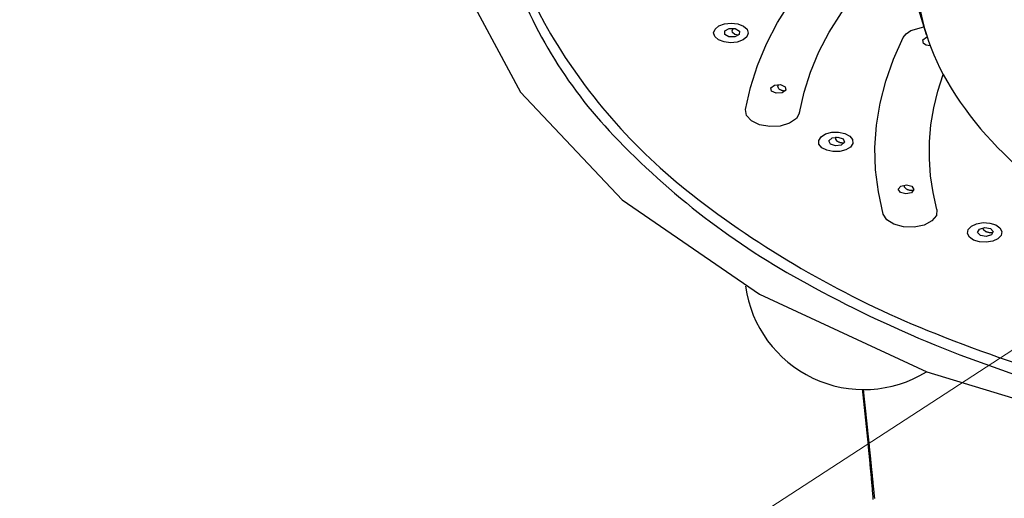
# Model space of a CAD drawing. Units: millimetres. Extents: x 4077 to 5374, y 779 to 2501.
# Drawn here: x 4335 to 4366, y 1727 to 1743 of the extents above; entities that cross this region are included whole.
import ezdxf
from ezdxf import colors
from ezdxf.entities.mleader import LeaderData, LeaderLine
from ezdxf.math import Vec2, Vec3

# ---------------------------------------------------------------- set-up
doc = ezdxf.new("R2010")
doc.units = ezdxf.units.MM
doc.layers.add('標註線', color=7, linetype='Continuous', lineweight=9)
doc.layers.add('繪圖線', color=7, linetype='Continuous')
doc.styles.get("Standard").update_dxf_attribs({"font": 'msjh.ttf', "height": 15})

# ---------------------------------------------------------------- blocks, each defined once
blk = doc.blocks.new('_Open30')
at = {"color": 0, "linetype": 'ByBlock', "lineweight": -2}
for p, q in [((-1, 0.2679), (0, 0)), ((0, 0), (-1, -0.2679)), ((0, 0), (-1, 0))]:
    blk.add_line(p, q, dxfattribs=at)

msp = doc.modelspace()

# ---------------------------------------------------------------- linework, layer by layer
at = {"layer": '繪圖線'}
msp.add_line((4363.145, 1744.245), (4363.793, 1742.182), dxfattribs=at)
for points in [[(4348.293, 1747.884), (4348.459, 1745.945), (4348.958, 1744.034), (4350.934, 1740.347), (4354.159, 1736.94), (4358.509, 1733.947), (4363.805, 1731.489), (4369.834, 1729.667), (4376.359, 1728.55), (4383.172, 1728.174), (4389.986, 1728.55), (4396.511, 1729.667), (4402.539, 1731.489), (4407.836, 1733.947), (4412.185, 1736.94), (4415.41, 1740.347), (4417.387, 1744.034), (4417.885, 1745.945), (4418.052, 1747.884)], [(4358.062, 1739.798), (4358.219, 1740.498), (4358.441, 1741.192), (4358.729, 1741.878), (4359.081, 1742.554), (4359.497, 1743.219), (4359.974, 1743.869), (4360.512, 1744.504), (4361.11, 1745.122)], [(4359.773, 1739.699), (4359.919, 1740.347), (4360.125, 1740.989), (4360.391, 1741.623), (4360.717, 1742.249), (4361.101, 1742.863), (4361.542, 1743.465), (4362.04, 1744.052), (4362.592, 1744.624)], [(4358.115, 1742.343), (4358.153, 1742.223), (4358.107, 1742.104), (4357.985, 1742.003), (4357.804, 1741.937), (4357.593, 1741.915), (4357.384, 1741.94), (4357.208, 1742.009), (4357.092, 1742.111), (4357.054, 1742.231), (4357.1, 1742.35), (4357.222, 1742.451), (4357.402, 1742.517), (4357.613, 1742.539), (4357.823, 1742.514), (4357.999, 1742.445), (4358.115, 1742.343)], [(4357.87, 1742.287), (4357.866, 1742.179), (4357.729, 1742.103), (4357.538, 1742.104), (4357.405, 1742.182), (4357.408, 1742.291), (4357.546, 1742.366), (4357.737, 1742.365), (4357.87, 1742.287)], [(4357.839, 1742.152), (4357.727, 1742.182), (4357.655, 1742.239), (4357.64, 1742.308), (4357.685, 1742.374)], [(4363.06, 1742.078), (4363.155, 1742.2), (4363.303, 1742.303), (4363.717, 1742.424)], [(4362.426, 1736.488), (4362.273, 1737.188), (4362.187, 1737.892), (4362.167, 1738.598), (4362.213, 1739.303), (4362.326, 1740.005), (4362.506, 1740.703), (4362.751, 1741.395), (4363.06, 1742.078)], [(4363.916, 1741.821), (4363.79, 1741.841), (4363.7, 1741.895), (4363.679, 1742.003), (4363.799, 1742.088), (4363.801, 1742.089), (4363.803, 1742.089), (4363.805, 1742.09), (4363.806, 1742.09), (4363.808, 1742.091), (4363.81, 1742.091), (4363.812, 1742.092), (4363.813, 1742.092), (4363.815, 1742.093), (4363.817, 1742.093), (4363.819, 1742.094), (4363.821, 1742.094)], [(4364.126, 1736.636), (4364.006, 1737.169), (4363.927, 1737.704), (4363.889, 1738.241), (4363.893, 1738.778), (4363.939, 1739.314), (4364.027, 1739.849), (4364.155, 1740.381), (4364.326, 1740.91)], [(4359.325, 1740.521), (4359.345, 1740.413), (4359.225, 1740.327), (4359.035, 1740.315), (4358.887, 1740.383), (4358.866, 1740.491), (4358.986, 1740.576), (4359.176, 1740.588), (4359.325, 1740.521)], [(4359.324, 1740.384), (4359.304, 1740.385), (4359.284, 1740.387), (4359.264, 1740.39), (4359.245, 1740.394), (4359.226, 1740.399), (4359.209, 1740.405), (4359.192, 1740.412), (4359.175, 1740.419), (4359.16, 1740.427), (4359.146, 1740.436), (4359.134, 1740.446), (4359.122, 1740.457), (4359.092, 1740.525), (4359.123, 1740.593)], [(4359.773, 1739.699), (4359.676, 1739.516), (4359.462, 1739.368), (4359.165, 1739.278), (4358.831, 1739.26), (4358.511, 1739.316), (4358.252, 1739.438), (4358.094, 1739.607), (4358.062, 1739.798)], [(4361.369, 1738.96), (4361.458, 1738.85), (4361.466, 1738.728), (4361.391, 1738.613), (4361.245, 1738.523), (4361.051, 1738.472), (4360.836, 1738.467), (4360.636, 1738.508), (4360.479, 1738.591), (4360.39, 1738.701), (4360.383, 1738.823), (4360.458, 1738.938), (4360.603, 1739.028), (4360.798, 1739.08), (4361.012, 1739.085), (4361.213, 1739.043), (4361.369, 1738.96)], [(4361.156, 1738.872), (4361.2, 1738.766), (4361.1, 1738.673), (4360.914, 1738.648), (4360.752, 1738.704), (4360.708, 1738.81), (4360.808, 1738.903), (4360.994, 1738.928), (4361.156, 1738.872)], [(4361.186, 1738.736), (4361.165, 1738.736), (4361.145, 1738.737), (4361.124, 1738.739), (4361.104, 1738.741), (4361.085, 1738.745), (4361.066, 1738.749), (4361.048, 1738.754), (4361.03, 1738.761), (4361.013, 1738.768), (4360.997, 1738.776), (4360.983, 1738.785), (4360.969, 1738.794), (4360.924, 1738.86), (4360.94, 1738.93)], [(4363.334, 1737.367), (4363.401, 1737.266), (4363.322, 1737.166), (4363.143, 1737.127), (4362.97, 1737.172), (4362.903, 1737.274), (4362.982, 1737.373), (4363.161, 1737.412), (4363.334, 1737.367)], [(4363.393, 1737.235), (4363.373, 1737.233), (4363.353, 1737.233), (4363.332, 1737.233), (4363.312, 1737.234), (4363.292, 1737.236), (4363.272, 1737.239), (4363.253, 1737.243), (4363.234, 1737.248), (4363.216, 1737.254), (4363.198, 1737.261), (4363.182, 1737.268), (4363.166, 1737.277), (4363.107, 1737.339), (4363.107, 1737.409)], [(4364.126, 1736.636), (4364.111, 1736.445), (4363.969, 1736.271), (4363.721, 1736.141), (4363.405, 1736.076), (4363.07, 1736.085), (4362.766, 1736.166), (4362.54, 1736.308), (4362.426, 1736.488)], [(4365.994, 1736.147), (4366.128, 1736.052), (4366.188, 1735.935), (4366.166, 1735.814), (4366.064, 1735.706), (4365.898, 1735.628), (4365.693, 1735.593), (4365.48, 1735.605), (4365.292, 1735.663), (4365.158, 1735.757), (4365.098, 1735.874), (4365.12, 1735.996), (4365.222, 1736.103), (4365.388, 1736.181), (4365.594, 1736.216), (4365.806, 1736.205), (4365.994, 1736.147)], [(4365.826, 1736.031), (4365.914, 1735.935), (4365.858, 1735.83), (4365.689, 1735.779), (4365.507, 1735.811), (4365.418, 1735.907), (4365.475, 1736.011), (4365.644, 1736.063), (4365.826, 1736.031)], [(4365.913, 1735.904), (4365.893, 1735.901), (4365.873, 1735.898), (4365.853, 1735.897), (4365.833, 1735.897), (4365.812, 1735.897), (4365.792, 1735.899), (4365.772, 1735.902), (4365.752, 1735.905), (4365.733, 1735.91), (4365.714, 1735.915), (4365.696, 1735.922), (4365.678, 1735.929), (4365.606, 1735.986), (4365.591, 1736.056)], [(4362.114, 1727.451), (4362.11, 1727.502), (4362.105, 1727.553), (4362.101, 1727.604), (4362.097, 1727.655), (4362.092, 1727.706), (4362.088, 1727.757), (4362.083, 1727.808), (4362.079, 1727.859), (4362.074, 1727.91), (4362.07, 1727.961), (4362.065, 1728.012), (4362.061, 1728.063), (4362.056, 1728.114), (4362.052, 1728.164), (4362.047, 1728.215), (4362.042, 1728.266), (4362.038, 1728.317), (4362.033, 1728.368), (4362.028, 1728.419), (4362.024, 1728.469), (4362.019, 1728.52), (4362.014, 1728.571), (4362.009, 1728.621), (4362.005, 1728.672), (4362, 1728.723), (4361.995, 1728.773), (4361.99, 1728.824), (4361.985, 1728.875), (4361.981, 1728.925), (4361.976, 1728.976), (4361.971, 1729.027), (4361.966, 1729.077), (4361.961, 1729.128), (4361.956, 1729.178), (4361.951, 1729.229), (4361.946, 1729.279), (4361.941, 1729.33), (4361.936, 1729.38), (4361.931, 1729.431), (4361.926, 1729.481), (4361.921, 1729.531), (4361.916, 1729.582), (4361.911, 1729.632), (4361.906, 1729.683), (4361.901, 1729.733), (4361.896, 1729.783), (4361.89, 1729.834), (4361.885, 1729.884), (4361.88, 1729.934), (4361.875, 1729.984), (4361.87, 1730.035), (4361.865, 1730.085), (4361.859, 1730.135), (4361.854, 1730.185), (4361.849, 1730.236), (4361.844, 1730.286), (4361.839, 1730.336), (4361.833, 1730.386), (4361.828, 1730.435), (4361.823, 1730.485), (4361.818, 1730.534), (4361.812, 1730.584), (4361.807, 1730.633), (4361.802, 1730.683), (4361.797, 1730.732), (4361.791, 1730.782), (4361.786, 1730.831), (4361.781, 1730.88), (4361.775, 1730.93)], [(4362.159, 1727.473), (4362.157, 1727.496), (4362.155, 1727.52), (4362.152, 1727.544), (4362.15, 1727.568), (4362.148, 1727.591), (4362.145, 1727.615), (4362.143, 1727.639), (4362.141, 1727.663), (4362.138, 1727.687), (4362.136, 1727.71), (4362.133, 1727.734), (4362.131, 1727.758), (4362.129, 1727.782), (4362.126, 1727.806), (4362.124, 1727.829), (4362.121, 1727.853), (4362.119, 1727.877), (4362.117, 1727.901), (4362.114, 1727.925), (4362.112, 1727.949), (4362.11, 1727.972), (4362.107, 1727.996), (4362.105, 1728.02), (4362.102, 1728.044), (4362.1, 1728.068), (4362.098, 1728.092), (4362.095, 1728.116), (4362.093, 1728.14), (4362.09, 1728.163), (4362.088, 1728.187), (4362.086, 1728.211), (4362.083, 1728.235), (4362.081, 1728.259), (4362.078, 1728.283), (4362.076, 1728.307), (4362.073, 1728.331), (4362.071, 1728.355), (4362.069, 1728.379), (4362.066, 1728.403), (4362.064, 1728.427), (4362.061, 1728.451), (4362.059, 1728.474), (4362.056, 1728.498), (4362.054, 1728.522), (4362.052, 1728.546), (4362.049, 1728.57), (4362.047, 1728.594), (4362.044, 1728.618), (4362.042, 1728.642), (4362.039, 1728.666), (4362.037, 1728.69), (4362.034, 1728.714), (4362.032, 1728.738), (4362.03, 1728.762), (4362.027, 1728.786), (4362.025, 1728.81), (4362.022, 1728.834), (4362.02, 1728.858), (4362.017, 1728.882), (4362.015, 1728.906), (4362.012, 1728.93), (4362.01, 1728.954), (4362.007, 1728.978), (4362.005, 1729.002), (4362.002, 1729.026), (4362, 1729.05), (4361.998, 1729.074), (4361.995, 1729.098), (4361.993, 1729.122), (4361.99, 1729.146), (4361.988, 1729.17), (4361.985, 1729.194), (4361.983, 1729.218), (4361.98, 1729.242), (4361.978, 1729.266), (4361.975, 1729.29), (4361.973, 1729.314), (4361.97, 1729.338), (4361.968, 1729.362), (4361.965, 1729.386), (4361.963, 1729.41), (4361.96, 1729.434), (4361.958, 1729.458), (4361.955, 1729.482), (4361.953, 1729.506), (4361.95, 1729.531), (4361.948, 1729.555), (4361.945, 1729.579), (4361.943, 1729.603), (4361.94, 1729.627), (4361.938, 1729.651), (4361.935, 1729.675), (4361.933, 1729.699), (4361.93, 1729.723), (4361.928, 1729.747), (4361.925, 1729.771), (4361.923, 1729.795), (4361.92, 1729.819), (4361.918, 1729.843), (4361.915, 1729.867), (4361.913, 1729.891), (4361.91, 1729.915), (4361.907, 1729.939), (4361.905, 1729.963), (4361.902, 1729.987), (4361.9, 1730.011), (4361.897, 1730.035), (4361.895, 1730.059), (4361.892, 1730.083), (4361.89, 1730.107), (4361.887, 1730.131), (4361.885, 1730.155), (4361.882, 1730.179), (4361.88, 1730.203), (4361.877, 1730.227), (4361.874, 1730.251), (4361.872, 1730.275), (4361.869, 1730.299), (4361.867, 1730.323), (4361.864, 1730.347), (4361.862, 1730.371), (4361.859, 1730.395), (4361.857, 1730.419), (4361.854, 1730.443), (4361.851, 1730.467), (4361.849, 1730.491), (4361.846, 1730.515), (4361.844, 1730.539), (4361.841, 1730.563), (4361.839, 1730.586), (4361.836, 1730.61), (4361.833, 1730.634), (4361.831, 1730.658), (4361.828, 1730.682), (4361.826, 1730.706), (4361.823, 1730.73), (4361.821, 1730.754), (4361.818, 1730.778), (4361.815, 1730.802), (4361.813, 1730.826), (4361.81, 1730.85), (4361.808, 1730.874), (4361.807, 1730.878), (4361.807, 1730.883), (4361.806, 1730.888), (4361.806, 1730.892), (4361.805, 1730.897), (4361.805, 1730.902), (4361.804, 1730.906), (4361.804, 1730.911), (4361.803, 1730.916), (4361.803, 1730.92), (4361.802, 1730.925), (4361.802, 1730.93)]]:
    msp.add_lwpolyline(points, dxfattribs=at)
for centre, radius, start, end in [((4361.955, 1748.122), 11.683, 180.545, 210.4434), ((4364.514, 1749.158), 14.719, 198.3634, 223.7502), ((4370.589, 1744.285), 7.113, 180.5259, 210.1826), ((4367.618, 1751.532), 18.294, 210.6631, 232.7905), ((4373.948, 1746.288), 11.023, 210.4054, 232.5062), ((4371.855, 1756.076), 24.806, 223.5682, 241.4592), ((4375.434, 1761.555), 31.003, 232.4893, 248.0286), ((4361.816, 1734.713), 3.783, 187.783, 301.6179), ((4378.902, 1768.643), 39.213, 241.1858, 254.3537), ((4381.161, 1775.235), 45.832, 247.7875, 259.7506)]:
    msp.add_arc(centre, radius, start, end, dxfattribs=at)

# ---------------------------------------------------------------- leaders
at = {"layer": '標註線'}
ml = msp.add_multileader_mtext('Standard', dxfattribs=at)
ml.set_content('驚異噴頭', color=256)
ml.set_leader_properties(linetype='ByLayer', lineweight=-1)
ml.set_arrow_properties(name='OPEN30')
ml.build(insert=Vec2(0, 0))
ml.multileader.update_dxf_attribs({"dogleg_length": 0.36, "arrow_head_size": 10})
ctx = ml.context
ctx.base_point, ctx.char_height, ctx.arrow_head_size, ctx.landing_gap_size, ctx.plane_origin = Vec3(4247.457, 1711.882), 15, 10, 1, Vec3(4379.629, 1740.712)
ctx.text_align_type = 2
notes = []
notes.append((ctx, [(0, (1, 1, 0), (4326.822, 1711.882), (-1, 0), 0.36, [(0, [(4379.629, 1740.712), (4335.302, 1711.882)], 0, [])])]))
ctx.mtext.insert, ctx.mtext.alignment, ctx.mtext.flow_direction = Vec3(4325.462, 1719.929), 3, 5
for ctx, leaders in notes:
    for number, flags, end, landing, length, lines in leaders:
        leader = LeaderData()
        leader.index, (leader.has_last_leader_line, leader.has_dogleg_vector, leader.attachment_direction) = number, flags
        leader.last_leader_point, leader.dogleg_vector, leader.dogleg_length = Vec3(end), Vec3(landing), length
        for number, points, colour, breaks in lines:
            line = LeaderLine()
            line.index, line.vertices, line.color, line.breaks = number, Vec3.list(points), colors.encode_raw_color(colour), breaks
            leader.lines.append(line)
        ctx.leaders.append(leader)

doc.saveas('drawing.dxf')
